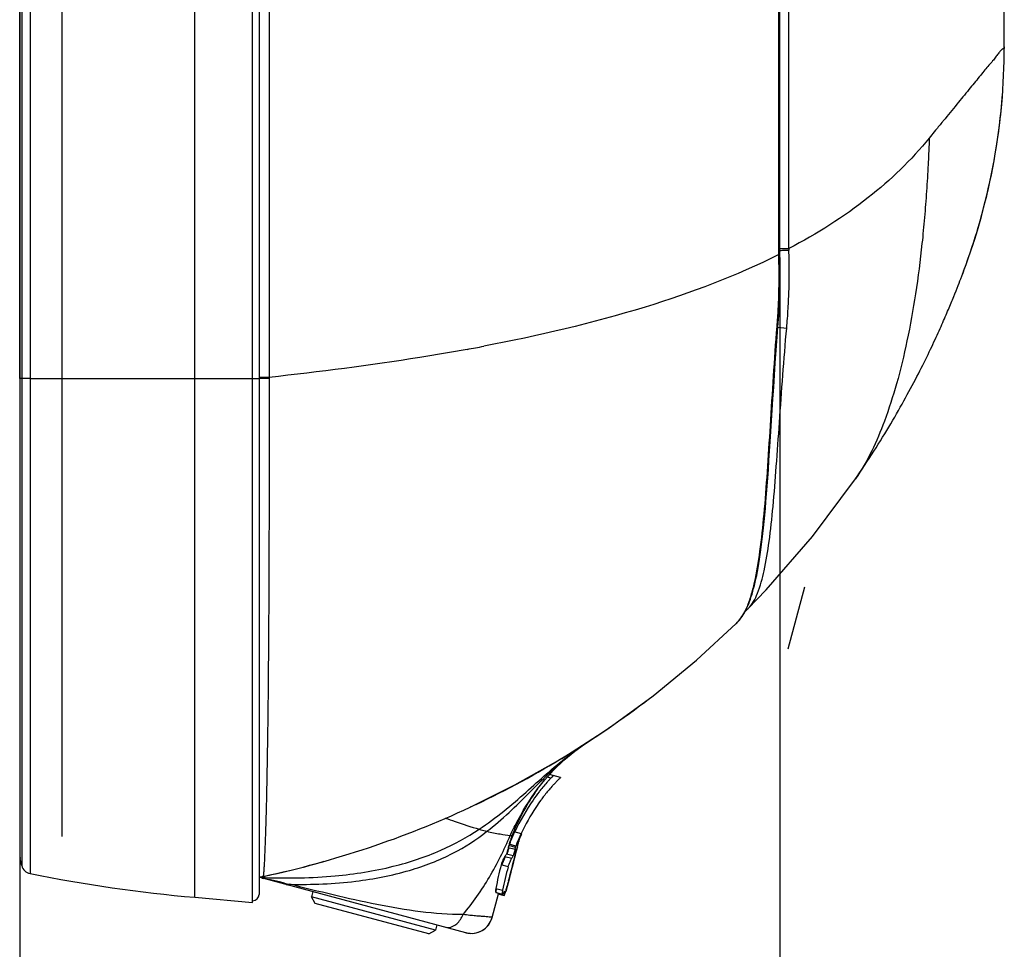
# Model space of a CAD drawing. Units: millimetres. Extents: x 0 to 1189, y 0 to 841.
# Drawn here: x 650 to 692, y 249 to 288 of the extents above; entities that cross this region are included whole.
import ezdxf

# ---------------------------------------------------------------- set-up
doc = ezdxf.new("R2010")
doc.units = ezdxf.units.MM
doc.header["$LTSCALE"] = 65.395
doc.layers.get('0').update_dxf_attribs({"linetype": 'CONTINUOUS'})
for name, color, linetype in [('3_ALL_AXES', 7, 'CONTINUOUS'), ('6_ALL_SURFS', 7, 'CONTINUOUS'), ('7_ALL_FEATURES', 7, 'CONTINUOUS'), ('DEF_DRAFT_DIM', 7, 'CONTINUOUS')]:
    doc.layers.add(name, color=color, linetype=linetype)
doc.styles.add('TEXTSTYLE_2', font='ar_wgl__.ttf')
doc.dimstyles.new('DIMSTYLE_1', dxfattribs={"dimtxt": 8, "dimasz": 3, "dimexe": 0.8, "dimexo": 0.2, "dimgap": 2, "dimtad": 1, "dimdsep": 46, "dimtxsty": 'TEXTSTYLE_2', "dimblk": 'OPEN', "dimblk1": 'OPEN', "dimblk2": 'OPEN', "dimcen": 0.09, "dimazin": 2, "dimtp": 0.1, "dimtm": 0.1, "dimtfac": 1, "dimtdec": 0, "dimtofl": 0, "dimtmove": 0, "dimatfit": 3, "dimldrblk": 'OPEN', "dimfxl": 0, "dimtolj": 1, "dimarcsym": 0})

# ---------------------------------------------------------------- blocks, each defined once
blk = doc.blocks.new('_OPEN')
at = {"color": 0, "linetype": 'ByBlock'}
for p, q in [((0, 0), (-1, 0.117)), ((-1, -0.117), (0, 0)), ((-1, 0), (0, 0))]:
    blk.add_line(p, q, dxfattribs=at)
blk = doc.blocks.new('*D2')
at = {"layer": 'DEF_DRAFT_DIM', "color": 2, "linetype": 'Continuous'}
for p, q in [((682.433, 278.31), (682.433, 226.133)), ((650.492, 273.026), (650.492, 226.133)), ((650.492, 226.133), (650.492, 223.333)), ((682.433, 226.133), (682.433, 223.333)), ((650.492, 224.133), (666.463, 224.133)), ((682.433, 224.133), (666.463, 224.133))]:
    blk.add_line(p, q, dxfattribs=at)
at = {"layer": 'DEF_DRAFT_DIM', "color": 2, "linetype": 'Continuous', "xscale": 3, "yscale": 3, "zscale": 3, "rotation": 180}
blk.add_blockref('_OPEN', (650.492, 224.133), dxfattribs=at)
at = {"layer": 'DEF_DRAFT_DIM', "color": 2, "linetype": 'Continuous', "xscale": 3, "yscale": 3, "zscale": 3}
blk.add_blockref('_OPEN', (682.433, 224.133), dxfattribs=at)

msp = doc.modelspace()

# ---------------------------------------------------------------- linework, layer by layer
at = {"layer": '3_ALL_AXES', "color": 4, "linetype": 'Continuous'}
msp.add_line((682.783, 261.865), (683.482, 264.473), dxfattribs=at)
at = {"layer": '3_ALL_AXES', "color": 7, "linetype": 'Continuous'}
for p, q in [((673.219, 256.447), (672.757, 256.571)), ((672.819, 256.429), (672.666, 256.47)), ((672.892, 256.504), (672.855, 256.465)), ((672.917, 256.528), (672.86, 256.471)), ((673.118, 256.349), (672.935, 256.159)), ((673.129, 256.36), (673.118, 256.349)), ((673.208, 256.436), (673.209, 256.438)), ((673.209, 256.437), (673.219, 256.447)), ((671.252, 254.187), (671.568, 254.102)), ((671.059, 253.643), (671.041, 253.586)), ((671.345, 253.567), (671.059, 253.643)), ((671.089, 253.658), (671.065, 253.664)), ((671.089, 253.658), (671.082, 253.637)), ((671.106, 254.014), (671.179, 254.007)), ((671.431, 253.674), (671.437, 253.69)), ((671.441, 253.689), (671.441, 253.689)), ((671.23, 253.155), (670.948, 253.23)), ((671.307, 253.417), (671.024, 253.493)), ((671.327, 253.509), (671.041, 253.586)), ((671.316, 253.427), (671.307, 253.417)), ((671.326, 253.448), (671.332, 253.458)), ((671.327, 253.509), (671.345, 253.567)), ((671.407, 253.542), (671.37, 253.401)), ((671.407, 253.542), (671.37, 253.401)), ((671.37, 253.401), (671.406, 253.541)), ((671.37, 253.401), (671.406, 253.541)), ((670.882, 253.135), (671.172, 253.058)), ((671.021, 252.695), (670.724, 252.775)), ((671.072, 252.233), (670.918, 251.663)), ((671.072, 252.233), (671.02, 252.037)), ((671.039, 252.109), (671.072, 252.233)), ((670.502, 251.789), (670.785, 251.714)), ((670.511, 251.615), (670.785, 251.542)), ((670.87, 251.648), (670.874, 251.668)), ((670.916, 251.655), (670.918, 251.663)), ((670.916, 251.655), (670.918, 251.663)), ((670.918, 251.662), (670.932, 251.71)), ((670.918, 251.663), (670.932, 251.71)), ((670.344, 250.564), (670.609, 251.556)), ((670.59, 251.562), (670.591, 251.561)), ((670.591, 251.561), (670.853, 251.491)), ((670.852, 251.491), (670.853, 251.491)), ((670.865, 251.508), (670.868, 251.517))]:
    msp.add_line(p, q, dxfattribs=at)
for centre, radius, start, end in [((680.263, 249.215), 10.366, 135.5713, 135.898), ((678.477, 251.094), 7.779, 141.9231, 142.2713), ((678.598, 250.996), 7.665, 142.0033, 143.531), ((678.725, 250.901), 7.823, 143.5296, 144.0252), ((677.263, 251.646), 6.526, 157.0878, 158.7901), ((679.934, 250.857), 9.302, 162.4352, 162.5708), ((677.616, 251.503), 6.555, 160.0403, 160.5126), ((677.628, 251.499), 6.567, 159.7283, 160.0401), ((669.452, 254.198), 1.782, 323.4016, 327.1253), ((673.179, 252.628), 2.311, 158.0788, 161.9729), ((673.845, 252.417), 2.989, 159.0589, 162.1722), ((674.179, 252.327), 3.064, 158.346, 159.833), ((669.357, 254.487), 2.227, 331.5884, 332.1776), ((676.466, 251.964), 5.367, 162.3923, 162.6269), ((671.985, 247.214), 6.406, 95.4315, 95.6824), ((668.684, 254.254), 2.814, 345.3074, 346.4304), ((668.862, 254.342), 2.664, 343.7118, 344.4222), ((669.419, 254.183), 2.083, 327.2895, 330.411), ((679.21, 250.121), 8.408, 165.2911, 165.4562), ((669.608, 252.352), 1.439, 326.8099, 330.0244), ((669.579, 252.369), 1.472, 330.0338, 331.5901), ((669.222, 252.16), 1.767, 340.3344, 341.9987), ((669.173, 252.175), 1.818, 342.031, 343.3888), ((669.291, 252.134), 1.693, 338.634, 340.3743)]:
    msp.add_arc(centre, radius, start, end, dxfattribs=at)
for points, knots in [([(672.769, 256.376), (672.74, 256.346), (672.596, 256.189), (672.459, 256.026), (672.353, 255.892)], [0, 0, 0, 0, 0.195906, 1, 1, 1, 1]), ([(672.935, 256.159), (672.907, 256.128), (672.776, 255.984), (672.651, 255.834), (672.558, 255.714)], [0, 0, 0, 0, 0.216187, 1, 1, 1, 1]), ([(672.819, 256.429), (672.815, 256.425), (672.798, 256.408), (672.781, 256.39), (672.769, 256.376)], [0, 0, 0, 0, 0.232588, 1, 1, 1, 1]), ([(673.219, 256.447), (673.217, 256.445), (673.187, 256.416), (673.157, 256.387), (673.129, 256.36)], [0, 0, 0, 0, 0.07043, 1, 1, 1, 1]), ([(672.255, 255.97), (672.071, 255.716), (671.704, 255.138), (671.395, 254.527), (671.252, 254.187)], [0, 0, 0, 0, 0.459373, 1, 1, 1, 1]), ([(672.324, 255.854), (672.236, 255.74), (671.849, 255.21), (671.52, 254.637), (671.303, 254.173)], [0, 0, 0, 0, 0.22041, 1, 1, 1, 1]), ([(672.394, 255.497), (672.32, 255.396), (672.013, 254.951), (671.746, 254.478), (671.568, 254.102)], [0, 0, 0, 0, 0.231491, 1, 1, 1, 1]), ([(671.089, 253.658), (671.104, 253.701), (671.168, 253.876), (671.244, 254.046), (671.303, 254.173)], [0, 0, 0, 0, 0.246137, 1, 1, 1, 1]), ([(671.568, 254.102), (671.548, 254.06), (671.471, 253.89), (671.399, 253.718), (671.351, 253.588)], [0, 0, 0, 0, 0.252542, 1, 1, 1, 1]), ([(671.179, 254.007), (671.149, 253.921), (671.111, 253.807), (671.074, 253.693), (671.065, 253.664)], [0, 0, 0, 0, 0.75349, 1, 1, 1, 1]), ([(671.428, 253.626), (671.43, 253.633), (671.435, 253.653), (671.442, 253.673), (671.442, 253.686)], [0, 0, 0, 0, 0.36578, 1, 1, 1, 1]), ([(671.441, 253.689), (671.44, 253.689), (671.436, 253.684), (671.433, 253.678), (671.431, 253.674)], [0, 0, 0, 0, 0.106923, 1, 1, 1, 1]), ([(671.442, 253.686), (671.442, 253.687), (671.442, 253.688), (671.442, 253.689), (671.441, 253.689)], [0, 0, 0, 0, 0.654724, 1, 1, 1, 1]), ([(670.981, 253.343), (670.978, 253.333), (670.966, 253.296), (670.955, 253.258), (670.948, 253.23)], [0, 0, 0, 0, 0.262513, 1, 1, 1, 1]), ([(670.999, 253.332), (670.996, 253.323), (670.985, 253.287), (670.975, 253.252), (670.968, 253.225)], [0, 0, 0, 0, 0.262465, 1, 1, 1, 1]), ([(671.041, 253.586), (671.037, 253.574), (671.031, 253.552), (671.024, 253.522), (671.022, 253.506), (671.022, 253.493), (671.024, 253.493)], [0, 0, 0, 0, 0.396927, 0.712541, 0.916943, 1, 1, 1, 1]), ([(671.303, 253.383), (671.282, 253.326), (671.257, 253.25), (671.235, 253.173), (671.23, 253.155)], [0, 0, 0, 0, 0.764186, 1, 1, 1, 1]), ([(671.307, 253.417), (671.303, 253.418), (671.309, 253.44), (671.31, 253.45), (671.313, 253.461)], [0, 0, 0, 0, 0.271812, 1, 1, 1, 1]), ([(671.313, 253.461), (671.314, 253.464), (671.318, 253.481), (671.323, 253.497), (671.327, 253.509)], [0, 0, 0, 0, 0.225625, 1, 1, 1, 1]), ([(671.419, 253.594), (671.416, 253.594), (671.403, 253.593), (671.39, 253.592), (671.379, 253.591)], [0, 0, 0, 0, 0.203657, 1, 1, 1, 1]), ([(670.882, 253.135), (670.868, 253.116), (670.84, 253.067), (670.782, 252.949), (670.744, 252.847), (670.724, 252.775)], [0, 0, 0, 0, 0.180182, 0.430852, 1, 1, 1, 1]), ([(670.908, 253.128), (670.895, 253.109), (670.869, 253.058), (670.814, 252.939), (670.777, 252.838), (670.755, 252.766)], [0, 0, 0, 0, 0.179184, 0.430107, 1, 1, 1, 1]), ([(671.021, 252.695), (671.042, 252.767), (671.089, 252.889), (671.141, 253.011), (671.172, 253.058)], [0, 0, 0, 0, 0.570276, 1, 1, 1, 1]), ([(670.932, 251.71), (670.938, 251.733), (670.968, 251.842), (670.998, 251.951), (671.02, 252.037)], [0, 0, 0, 0, 0.214615, 1, 1, 1, 1]), ([(670.932, 251.71), (670.938, 251.733), (670.968, 251.842), (670.998, 251.951), (671.02, 252.036)], [0, 0, 0, 0, 0.215684, 1, 1, 1, 1]), ([(670.502, 251.789), (670.494, 251.75), (670.489, 251.695), (670.494, 251.638), (670.505, 251.617), (670.511, 251.615)], [0, 0, 0, 0, 0.677733, 0.884478, 1, 1, 1, 1]), ([(670.518, 251.785), (670.51, 251.746), (670.503, 251.691), (670.506, 251.636), (670.514, 251.615), (670.52, 251.613)], [0, 0, 0, 0, 0.684932, 0.890892, 1, 1, 1, 1]), ([(670.587, 251.593), (670.586, 251.586), (670.587, 251.576), (670.587, 251.564), (670.59, 251.562)], [0, 0, 0, 0, 0.661453, 1, 1, 1, 1]), ([(670.785, 251.714), (670.778, 251.68), (670.771, 251.627), (670.769, 251.57), (670.777, 251.552)], [0, 0, 0, 0, 0.631333, 1, 1, 1, 1]), ([(670.87, 251.648), (670.866, 251.628), (670.859, 251.591), (670.851, 251.543), (670.851, 251.513), (670.849, 251.494), (670.852, 251.491)], [0, 0, 0, 0, 0.398775, 0.703129, 0.907054, 1, 1, 1, 1]), ([(670.785, 251.542), (670.787, 251.542), (670.8, 251.543), (670.807, 251.556), (670.812, 251.565)], [0, 0, 0, 0, 0.155649, 1, 1, 1, 1]), ([(670.853, 251.491), (670.855, 251.49), (670.86, 251.498), (670.863, 251.503), (670.865, 251.508)], [0, 0, 0, 0, 0.283635, 1, 1, 1, 1])]:
    msp.add_open_spline(points, degree=3, knots=knots, dxfattribs=at)
for points in [[(671.467, 253.774), (671.507, 253.882), (671.55, 253.989), (671.596, 254.095)], [(671.072, 252.233), (671.174, 252.621), (671.269, 253.012), (671.37, 253.401)], [(671.37, 253.401), (671.272, 253.019), (671.178, 252.637), (671.078, 252.256)], [(670.724, 252.775), (670.638, 252.449), (670.566, 252.12), (670.502, 251.789)], [(671.021, 252.695), (670.931, 252.371), (670.854, 252.043), (670.785, 251.714)], [(670.777, 251.552), (670.778, 251.548), (670.781, 251.543), (670.785, 251.542)]]:
    msp.add_open_spline(points, degree=3, dxfattribs=at)
at = {"layer": '6_ALL_SURFS', "color": 7, "linetype": 'Continuous'}
for p, q in [((652.269, 497.866), (652.269, 253.966)), ((688.982, 283.662), (688.715, 283.333)), ((690.12, 277.631), (690.163, 277.746)), ((690.161, 277.742), (690.225, 277.916)), ((690.225, 277.916), (690.247, 277.976)), ((689.93, 277.134), (689.969, 277.235)), ((689.969, 277.235), (690.007, 277.333)), ((690.007, 277.333), (690.04, 277.421)), ((690.04, 277.421), (690.121, 277.635)), ((689.795, 276.792), (689.842, 276.911)), ((689.842, 276.911), (689.887, 277.025)), ((689.887, 277.025), (689.93, 277.134)), ((689.609, 276.337), (689.637, 276.405)), ((689.637, 276.405), (689.665, 276.473)), ((689.665, 276.473), (689.692, 276.539)), ((689.692, 276.539), (689.719, 276.604)), ((689.719, 276.604), (689.745, 276.668)), ((689.745, 276.668), (689.795, 276.792)), ((689.456, 275.975), (689.488, 276.05)), ((689.488, 276.05), (689.52, 276.124)), ((689.52, 276.124), (689.55, 276.196)), ((689.55, 276.196), (689.58, 276.267)), ((689.58, 276.267), (689.609, 276.337)), ((689.247, 275.494), (689.284, 275.578)), ((689.284, 275.578), (689.32, 275.661)), ((689.32, 275.661), (689.356, 275.741)), ((689.356, 275.741), (689.39, 275.821)), ((689.39, 275.821), (689.424, 275.899)), ((689.424, 275.899), (689.456, 275.975)), ((689.089, 275.143), (689.13, 275.233)), ((689.13, 275.233), (689.17, 275.322)), ((689.17, 275.322), (689.209, 275.409)), ((689.209, 275.409), (689.247, 275.494)), ((688.867, 274.662), (688.914, 274.762)), ((688.914, 274.762), (688.959, 274.86)), ((688.959, 274.86), (689.004, 274.957)), ((689.004, 274.957), (689.047, 275.051)), ((689.047, 275.051), (689.089, 275.143)), ((688.664, 274.237), (688.716, 274.347)), ((688.716, 274.347), (688.768, 274.454)), ((688.768, 274.454), (688.818, 274.559)), ((688.818, 274.559), (688.867, 274.662)), ((688.497, 273.899), (688.554, 274.013)), ((688.554, 274.013), (688.609, 274.126)), ((688.609, 274.126), (688.664, 274.237)), ((688.258, 273.426), (688.32, 273.546)), ((688.32, 273.546), (688.38, 273.665)), ((688.38, 273.665), (688.439, 273.783)), ((688.439, 273.783), (688.497, 273.899)), ((688.066, 273.057), (688.131, 273.181)), ((688.131, 273.181), (688.195, 273.304)), ((688.195, 273.304), (688.258, 273.426)), ((687.792, 272.547), (687.863, 272.676)), ((687.863, 272.676), (687.932, 272.804)), ((687.932, 272.804), (687.999, 272.931)), ((687.999, 272.931), (688.066, 273.057)), ((687.573, 272.15), (687.647, 272.284)), ((687.647, 272.284), (687.72, 272.416)), ((687.72, 272.416), (687.792, 272.547)), ((687.342, 271.744), (687.42, 271.88)), ((687.42, 271.88), (687.497, 272.016)), ((687.497, 272.016), (687.573, 272.15)), ((687.098, 271.326), (687.181, 271.467)), ((687.181, 271.467), (687.262, 271.606)), ((687.262, 271.606), (687.342, 271.744)), ((686.842, 270.899), (686.929, 271.042)), ((686.929, 271.042), (687.014, 271.185)), ((687.014, 271.185), (687.098, 271.326)), ((686.572, 270.462), (686.663, 270.609)), ((686.663, 270.609), (686.753, 270.754)), ((686.753, 270.754), (686.842, 270.899)), ((686.385, 270.166), (686.479, 270.315)), ((686.479, 270.315), (686.572, 270.462)), ((686.092, 269.715), (686.191, 269.866)), ((686.191, 269.866), (686.289, 270.016)), ((686.289, 270.016), (686.385, 270.166)), ((685.786, 269.255), (685.89, 269.409)), ((685.89, 269.409), (685.992, 269.562)), ((685.992, 269.562), (686.092, 269.715)), ((683.814, 266.585), (685.619, 269.01)), ((685.618, 269.009), (685.681, 269.1)), ((685.681, 269.1), (685.786, 269.255)), ((681.865, 264.338), (683.814, 266.585)), ((681.096, 263.537), (681.865, 264.338))]:
    msp.add_line(p, q, dxfattribs=at)
for centre, radius, start, end in [((664.959, 287.176), 26.91, 339.4699, 360), ((652.316, 291.911), 40.41, 339.3064, 339.4699)]:
    msp.add_arc(centre, radius, start, end, dxfattribs=at)
for points, knots in [([(691.869, 287.176), (691.869, 287.159), (691.868, 287.133), (691.863, 287.1), (691.846, 287.086), (691.826, 287.087), (691.803, 287.084), (691.773, 287.07), (691.741, 287.039), (691.686, 286.977), (691.609, 286.872), (691.502, 286.729), (691.37, 286.568), (691.219, 286.39), (691.05, 286.189), (690.789, 285.872), (690.418, 285.419), (689.919, 284.812), (689.565, 284.378), (689.377, 284.148)], [0, 0, 0, 0, 0.013169, 0.020118, 0.024158, 0.028679, 0.034504, 0.04228, 0.053296, 0.067731, 0.1054, 0.151676, 0.204011, 0.262905, 0.329243, 0.403527, 0.574654, 0.773795, 1, 1, 1, 1]), ([(689.377, 284.148), (689.345, 284.108), (689.213, 283.946), (689.081, 283.784), (688.982, 283.662)], [0, 0, 0, 0, 0.243828, 1, 1, 1, 1]), ([(688.715, 283.333), (688.709, 283.239), (688.707, 283.053), (688.693, 282.773), (688.68, 282.495), (688.654, 281.937), (688.604, 281.103), (688.519, 279.998), (688.381, 278.557), (688.16, 276.823), (687.809, 274.854), (687.378, 273.061), (686.748, 271.089), (686.129, 269.752), (685.619, 269.01)], [0, 0, 0, 0, 0.019074, 0.03783, 0.05666, 0.075557, 0.150965, 0.225982, 0.30016, 0.444273, 0.580205, 0.705266, 0.817553, 1, 1, 1, 1])]:
    msp.add_open_spline(points, degree=3, knots=knots, dxfattribs=at)
at = {"layer": '7_ALL_FEATURES', "color": 7, "linetype": 'Continuous'}
for p, q in [((657.849, 251.413), (657.849, 500.42)), ((660.279, 251.2), (660.279, 500.633)), ((660.549, 500.296), (660.549, 251.536)), ((650.492, 273.226), (650.492, 478.606)), ((650.506, 273.226), (650.506, 478.606)), ((650.581, 478.606), (650.581, 273.226)), ((650.928, 478.606), (650.928, 273.226)), ((660.971, 478.438), (660.971, 273.271)), ((691.869, 287.176), (691.869, 331.848)), ((682.393, 278.51), (682.393, 327.795)), ((682.433, 278.433), (682.433, 327.795)), ((682.819, 278.69), (682.819, 327.829)), ((682.393, 278.51), (682.433, 278.51)), ((682.433, 278.69), (682.819, 278.69)), ((682.442, 278.062), (682.433, 278.433)), ((682.446, 277.55), (682.442, 278.062)), ((682.44, 277.021), (682.446, 277.55)), ((682.423, 276.459), (682.44, 277.021)), ((682.391, 275.871), (682.423, 276.459)), ((682.357, 275.403), (682.391, 275.871)), ((682.319, 275.406), (682.357, 275.403)), ((682.323, 274.973), (682.357, 275.403)), ((682.355, 275.379), (682.724, 275.345)), ((682.283, 274.422), (682.323, 274.973)), ((682.245, 273.886), (682.283, 274.422)), ((682.21, 273.365), (682.245, 273.886)), ((650.492, 273.226), (650.506, 273.226)), ((650.492, 273.226), (650.493, 271.385)), ((650.581, 273.226), (650.506, 273.226)), ((650.506, 253.208), (650.506, 273.226)), ((650.581, 273.226), (650.58, 253.285)), ((650.928, 273.226), (660.549, 273.226)), ((650.928, 273.226), (650.929, 272.486)), ((650.928, 273.226), (650.932, 253.597)), ((660.971, 273.271), (660.549, 273.271)), ((660.972, 273.223), (660.549, 273.224)), ((660.971, 273.271), (660.972, 273.223)), ((660.972, 273.271), (660.971, 273.223)), ((682.177, 272.86), (682.21, 273.365)), ((682.145, 272.37), (682.177, 272.86)), ((650.58, 272.467), (650.58, 269.701)), ((650.929, 272.486), (650.93, 269.815)), ((682.115, 271.897), (682.145, 272.37)), ((650.506, 271.364), (650.506, 272.239)), ((682.087, 271.44), (682.115, 271.897)), ((682.059, 271), (682.087, 271.44)), ((650.493, 271.385), (650.493, 269.427)), ((650.506, 268.623), (650.506, 271.364)), ((682.032, 270.576), (682.059, 271)), ((682.006, 270.168), (682.032, 270.576)), ((650.93, 269.815), (650.931, 268.757)), ((681.954, 269.401), (681.98, 269.777)), ((681.98, 269.777), (682.006, 270.168)), ((650.493, 269.427), (650.493, 267.505)), ((650.58, 269.701), (650.58, 268.6)), ((681.929, 269.042), (681.954, 269.401)), ((681.904, 268.698), (681.929, 269.042)), ((650.506, 267.578), (650.506, 268.623)), ((650.58, 268.6), (650.58, 267.39)), ((650.931, 268.757), (650.932, 267.603)), ((681.878, 268.371), (681.904, 268.698)), ((681.853, 268.058), (681.878, 268.371)), ((681.802, 267.477), (681.828, 267.761)), ((681.828, 267.761), (681.853, 268.058)), ((650.493, 267.505), (650.493, 265.639)), ((650.506, 266.449), (650.506, 267.578)), ((650.58, 267.39), (650.579, 266.044)), ((650.932, 267.603), (650.934, 263.378)), ((681.776, 267.207), (681.802, 267.477)), ((681.724, 266.703), (681.75, 266.949)), ((681.75, 266.949), (681.776, 267.207)), ((681.669, 266.242), (681.697, 266.467)), ((681.697, 266.467), (681.724, 266.703)), ((650.507, 262.452), (650.506, 266.449)), ((681.641, 266.028), (681.669, 266.242)), ((650.493, 265.639), (650.493, 263.846)), ((650.579, 266.044), (650.579, 264.561)), ((681.584, 265.63), (681.613, 265.824)), ((681.613, 265.824), (681.641, 266.028)), ((681.494, 265.106), (681.524, 265.271)), ((681.524, 265.271), (681.554, 265.446)), ((681.554, 265.446), (681.584, 265.63)), ((681.432, 264.8), (681.463, 264.949)), ((681.463, 264.949), (681.494, 265.106)), ((650.579, 264.561), (650.579, 262.946)), ((681.303, 264.278), (681.336, 264.399)), ((681.336, 264.399), (681.369, 264.525)), ((681.369, 264.525), (681.401, 264.659)), ((681.401, 264.659), (681.432, 264.8)), ((681.2, 263.951), (681.235, 264.055)), ((681.235, 264.055), (681.269, 264.164)), ((681.269, 264.164), (681.303, 264.278)), ((650.493, 263.846), (650.493, 262.145)), ((681.011, 263.5), (681.051, 263.581)), ((681.051, 263.581), (681.089, 263.667)), ((681.089, 263.667), (681.127, 263.757)), ((681.127, 263.757), (681.164, 263.852)), ((681.164, 263.852), (681.2, 263.951)), ((650.934, 263.378), (650.934, 261.763)), ((680.797, 263.145), (680.848, 263.217)), ((680.802, 263.152), (680.845, 263.214)), ((680.845, 263.214), (680.888, 263.279)), ((680.848, 263.217), (680.897, 263.294)), ((680.888, 263.279), (680.93, 263.349)), ((680.897, 263.294), (680.946, 263.377)), ((680.93, 263.349), (680.971, 263.422)), ((680.946, 263.377), (680.964, 263.41)), ((680.971, 263.422), (681.011, 263.5)), ((681.019, 263.466), (681.027, 263.472)), ((681.027, 263.472), (681.052, 263.496)), ((681.052, 263.496), (681.096, 263.537)), ((681.096, 263.537), (681.096, 263.537)), ((650.579, 262.946), (650.579, 258.287)), ((678.936, 261.384), (680.607, 262.925)), ((680.607, 262.925), (680.609, 262.927)), ((680.607, 262.925), (680.608, 262.926)), ((680.609, 262.926), (680.628, 262.945)), ((680.613, 262.93), (680.645, 262.963)), ((680.628, 262.945), (680.672, 262.992)), ((680.645, 262.963), (680.695, 263.018)), ((680.672, 262.992), (680.715, 263.041)), ((680.695, 263.018), (680.746, 263.079)), ((680.715, 263.041), (680.758, 263.094)), ((680.746, 263.079), (680.797, 263.145)), ((680.758, 263.094), (680.802, 263.152)), ((650.507, 260.976), (650.507, 262.452)), ((650.493, 262.145), (650.493, 258.417)), ((650.934, 261.763), (650.935, 260.19)), ((677.106, 259.881), (678.936, 261.384)), ((650.507, 259.519), (650.507, 260.976)), ((650.935, 260.19), (650.935, 258.727)), ((675.213, 258.503), (677.106, 259.881)), ((650.507, 258.158), (650.507, 259.519)), ((650.493, 259.08), (650.493, 257.748)), ((650.935, 258.727), (650.935, 257.396)), ((650.579, 258.287), (650.579, 255.086)), ((673.272, 257.254), (675.213, 258.503)), ((650.507, 256.938), (650.507, 258.158)), ((673.819, 257.561), (674.233, 257.853)), ((650.493, 257.748), (650.493, 256.565)), ((650.935, 257.396), (650.934, 256.238)), ((673.359, 257.177), (673.819, 257.561)), ((671.301, 256.136), (673.272, 257.254)), ((672.936, 256.769), (673.359, 257.177)), ((672.939, 256.772), (673.36, 257.178)), ((650.493, 256.565), (650.493, 254.695)), ((650.507, 255.886), (650.507, 256.938)), ((672.555, 256.348), (672.939, 256.772)), ((672.757, 256.571), (672.936, 256.769)), ((650.934, 256.238), (650.934, 255.285)), ((669.421, 255.2), (671.301, 256.136)), ((672.254, 255.969), (672.555, 256.348)), ((650.506, 255.038), (650.507, 255.886)), ((672.227, 255.932), (672.254, 255.968)), ((672.253, 255.968), (672.254, 255.969)), ((669.668, 255.316), (669.421, 255.2)), ((650.506, 254.397), (650.506, 255.038)), ((650.579, 255.086), (650.58, 253.563)), ((650.934, 255.285), (650.933, 254.53)), ((650.493, 254.695), (650.493, 253.544)), ((650.933, 254.53), (650.933, 253.947)), ((650.506, 253.366), (650.506, 254.397)), ((650.933, 253.947), (650.932, 253.504)), ((650.493, 253.253), (650.492, 253.157)), ((650.493, 253.544), (650.493, 253.253)), ((650.506, 253.208), (650.506, 253.366)), ((650.58, 253.563), (650.58, 252.931)), ((650.932, 253.504), (650.928, 252.413)), ((650.932, 253.504), (650.932, 253.168)), ((650.492, 253.157), (650.506, 253.047)), ((650.506, 253.047), (650.506, 253.208)), ((650.581, 252.745), (650.506, 253.047)), ((650.58, 253.077), (650.581, 252.745)), ((650.58, 252.931), (650.58, 252.771)), ((650.931, 252.913), (650.93, 252.722)), ((650.932, 253.168), (650.931, 252.913)), ((650.58, 252.771), (650.581, 252.745)), ((650.929, 252.436), (650.928, 252.413)), ((650.93, 252.587), (650.929, 252.495)), ((650.929, 252.495), (650.929, 252.436)), ((650.93, 252.722), (650.93, 252.587)), ((660.549, 252.256), (660.765, 252.25)), ((660.721, 252.292), (660.72, 252.292)), ((669.244, 249.926), (660.749, 252.203)), ((660.762, 252.25), (660.796, 252.248)), ((660.786, 252.249), (660.796, 252.248)), ((660.796, 252.248), (660.8, 252.248)), ((660.811, 252.248), (660.809, 252.245)), ((662.809, 251.651), (662.751, 251.433)), ((657.849, 251.413), (660.279, 251.2)), ((667.967, 250.036), (662.751, 251.433)), ((662.91, 251.158), (662.751, 251.433)), ((667.691, 249.877), (662.91, 251.158)), ((670.346, 250.561), (670.614, 251.555)), ((670.346, 250.561), (670.344, 250.564)), ((667.691, 249.877), (667.967, 250.036)), ((668.025, 250.253), (667.967, 250.036))]:
    msp.add_line(p, q, dxfattribs=at)
for centre, radius, start, end in [((664.959, 287.176), 26.91, 349.7835, 355.7564), ((664.959, 287.176), 26.91, 340.0006, 349.6041), ((686.257, 278.638), 3.439, 179.1268, 180.3264), ((653.851, 359.235), 86.179, 280.32377, 280.79596), ((652.316, 291.911), 40.41, 315.1489, 315.2604), ((680.726, 263.758), 0.414, 307.4817, 315.2435), ((680.735, 263.765), 0.412, 306.1403, 313.5302), ((680.491, 264.134), 0.849, 315.4135, 316.6343), ((652.316, 291.911), 40.5, 295.3689, 307.5013), ((679.657, 249.858), 9.667, 128.2419, 129.1592), ((681.744, 246.786), 13.382, 127.8033, 127.9818), ((652.316, 291.911), 40.5, 281.9759, 294.9816), ((653.969, 285.015), 33.414, 282.2995, 285.5536), ((653.31, 287.452), 35.938, 285.5226, 286.1277), ((651.017, 252.854), 0.45, 193.9343, 258.5558), ((663.271, 313.382), 62.206, 258.5558, 265), ((660.346, 254.054), 1.801, 276.4654, 281.9977), ((660.347, 254.053), 1.8, 276.4577, 281.9766), ((660.541, 252.722), 0.466, 270.9986, 291.8207), ((660.354, 254.049), 1.796, 276.2304, 277.943), ((660.354, 254.05), 1.797, 277.9435, 281.5638), ((660.819, 252.463), 0.27, 230.3074, 255), ((660.819, 252.48), 0.271, 238.0508, 249.1405), ((654.469, 282.8), 31.143, 281.568, 282.268), ((660.819, 252.481), 0.272, 249.2024, 266.3114), ((660.819, 252.517), 0.272, 250.2831, 263.8767), ((660.819, 252.513), 0.268, 263.886, 267.7816), ((660.736, 250.776), 1.473, 87.5015, 87.6635), ((667.357, 277.61), 26.232, 255.5291, 255.7824), ((665.173, 267.703), 16.09, 257.2293, 258.0782), ((660.279, 251.536), 0.27, 270, 360), ((669.474, 250.797), 0.9, 255.0011, 345.0536), ((669.477, 250.796), 0.9, 255, 344.8923)]:
    msp.add_arc(centre, radius, start, end, dxfattribs=at)
for points, knots in [([(688.715, 283.334), (687.963, 282.406), (686.13, 280.649), (683.987, 279.307), (682.818, 278.691)], [0, 0, 0, 0, 0.474753, 1, 1, 1, 1]), ([(682.433, 278.612), (682.471, 278.613), (682.599, 278.615), (682.728, 278.617), (682.818, 278.618)], [0, 0, 0, 0, 0.297503, 1, 1, 1, 1]), ([(682.724, 275.345), (682.749, 275.617), (682.789, 276.162), (682.827, 276.98), (682.833, 277.663), (682.833, 278.209), (682.819, 278.482), (682.818, 278.618)], [0, 0, 0, 0, 0.250001, 0.500001, 0.750002, 0.875004, 1, 1, 1, 1]), ([(682.393, 278.432), (680.595, 277.533), (676.512, 276), (672.28, 275.017), (669.993, 274.581)], [0, 0, 0, 0, 0.46334, 1, 1, 1, 1]), ([(682.319, 275.406), (682.34, 275.658), (682.374, 276.161), (682.398, 276.792), (682.405, 277.297), (682.409, 277.675), (682.402, 278.054), (682.392, 278.306), (682.393, 278.432)], [0, 0, 0, 0, 0.25, 0.499994, 0.624994, 0.750004, 0.875006, 1, 1, 1, 1]), ([(682.393, 278.432), (682.399, 278.432), (682.408, 278.433), (682.422, 278.432), (682.427, 278.433), (682.433, 278.432), (682.433, 278.433)], [0, 0, 0, 0, 0.430528, 0.745094, 0.935959, 1, 1, 1, 1]), ([(680.609, 262.927), (680.656, 262.971), (680.742, 263.073), (680.906, 263.301), (681.077, 263.645), (681.244, 264.12), (681.442, 264.894), (681.625, 266.036), (681.789, 267.588), (681.921, 269.35), (682.087, 271.98), (682.211, 274.017), (682.319, 275.405)], [0, 0, 0, 0, 0.015315, 0.031336, 0.066115, 0.105537, 0.150047, 0.25447, 0.378161, 0.518335, 0.671423, 1, 1, 1, 1]), ([(681.109, 263.55), (681.282, 263.733), (681.56, 264.26), (681.812, 265.223), (682.007, 266.447), (682.162, 267.911), (682.295, 269.581), (682.469, 272.083), (682.606, 274.023), (682.724, 275.345)], [0, 0, 0, 0, 0.062911, 0.145195, 0.248894, 0.372608, 0.513483, 0.667854, 1, 1, 1, 1]), ([(669.295, 274.451), (668.635, 274.331), (665.872, 273.86), (663.09, 273.501), (660.971, 273.271)], [0, 0, 0, 0, 0.239528, 1, 1, 1, 1]), ([(650.928, 273.226), (650.888, 273.226), (650.773, 273.226), (650.657, 273.226), (650.581, 273.226)], [0, 0, 0, 0, 0.343033, 1, 1, 1, 1]), ([(660.972, 273.223), (660.974, 271.87), (660.975, 269.216), (660.968, 265.946), (660.957, 263.442), (660.945, 261.69), (660.931, 260.047), (660.913, 258.529), (660.892, 257.149), (660.869, 255.923), (660.846, 255.003), (660.828, 254.353), (660.814, 253.933), (660.801, 253.559), (660.787, 253.233), (660.775, 252.955), (660.763, 252.726), (660.752, 252.566), (660.744, 252.463), (660.739, 252.404), (660.734, 252.359), (660.73, 252.324), (660.726, 252.305), (660.723, 252.294), (660.721, 252.292)], [0, 0, 0, 0, 0.193802, 0.380323, 0.468662, 0.552598, 0.631334, 0.704109, 0.77021, 0.828977, 0.879814, 0.902091, 0.922197, 0.94008, 0.955693, 0.968995, 0.979957, 0.988552, 0.991955, 0.994759, 0.996961, 0.998563, 0.99957, 1, 1, 1, 1]), ([(673.542, 257.36), (673.599, 257.404), (673.825, 257.576), (674.057, 257.74), (674.233, 257.853)], [0, 0, 0, 0, 0.258199, 1, 1, 1, 1]), ([(673.673, 257.451), (673.72, 257.487), (673.902, 257.628), (674.09, 257.761), (674.233, 257.853)], [0, 0, 0, 0, 0.257701, 1, 1, 1, 1]), ([(669.795, 254.274), (670.152, 254.511), (670.832, 255.009), (672.039, 256.068), (672.907, 256.864), (673.509, 257.334)], [0, 0, 0, 0, 0.266902, 0.524172, 1, 1, 1, 1]), ([(670.129, 254.188), (670.449, 254.437), (671.063, 254.963), (672.159, 256.066), (672.972, 256.882), (673.552, 257.354)], [0, 0, 0, 0, 0.261055, 0.518742, 1, 1, 1, 1]), ([(671.106, 254.014), (671.18, 254.172), (671.516, 254.849), (671.907, 255.502), (672.253, 255.968)], [0, 0, 0, 0, 0.231236, 1, 1, 1, 1]), ([(668.376, 254.744), (668.513, 254.697), (668.984, 254.536), (669.457, 254.38), (669.795, 254.274)], [0, 0, 0, 0, 0.290257, 1, 1, 1, 1]), ([(660.809, 252.245), (661.788, 252.208), (663.599, 252.236), (666.086, 252.627), (668.126, 253.301), (669.288, 253.933), (669.795, 254.274)], [0, 0, 0, 0, 0.314207, 0.578742, 0.804131, 1, 1, 1, 1]), ([(661.85, 251.96), (662.772, 251.944), (664.469, 252.008), (666.782, 252.453), (668.648, 253.174), (669.685, 253.835), (670.129, 254.188)], [0, 0, 0, 0, 0.316806, 0.581129, 0.805115, 1, 1, 1, 1]), ([(669.795, 254.274), (669.821, 254.266), (669.931, 254.234), (670.043, 254.207), (670.129, 254.188)], [0, 0, 0, 0, 0.234691, 1, 1, 1, 1]), ([(670.129, 254.188), (670.314, 254.148), (670.638, 254.08), (670.965, 254.028), (671.106, 254.014)], [0, 0, 0, 0, 0.573014, 1, 1, 1, 1]), ([(669.122, 250.686), (669.536, 251.178), (670.279, 252.247), (670.851, 253.413), (671.106, 254.014)], [0, 0, 0, 0, 0.495975, 1, 1, 1, 1]), ([(660.8, 252.248), (660.803, 252.248), (660.804, 252.247), (660.812, 252.248), (660.811, 252.248)], [0, 0, 0, 0, 0.757456, 1, 1, 1, 1]), ([(660.809, 252.245), (660.808, 252.245), (660.805, 252.24), (660.805, 252.234), (660.804, 252.229)], [0, 0, 0, 0, 0.106794, 1, 1, 1, 1]), ([(661.617, 252.011), (661.547, 252.027), (661.312, 252.082), (661.078, 252.139), (660.914, 252.181)], [0, 0, 0, 0, 0.29646, 1, 1, 1, 1]), ([(661.687, 251.951), (661.7, 251.948), (661.754, 251.938), (661.81, 251.947), (661.85, 251.96)], [0, 0, 0, 0, 0.240405, 1, 1, 1, 1]), ([(669.122, 250.686), (668.526, 250.691), (667.309, 250.778), (665.493, 251.097), (663.667, 251.508), (662.455, 251.808), (661.85, 251.96)], [0, 0, 0, 0, 0.24157, 0.493446, 0.746963, 1, 1, 1, 1]), ([(668.52, 250.144), (668.644, 250.153), (668.908, 250.302), (669.06, 250.544), (669.122, 250.686)], [0, 0, 0, 0, 0.445502, 1, 1, 1, 1]), ([(670.344, 250.564), (670.344, 250.567), (670.335, 250.57), (670.321, 250.573), (670.296, 250.577), (670.245, 250.583), (670.156, 250.591), (670.022, 250.602), (669.848, 250.616), (669.637, 250.632), (669.391, 250.655), (669.215, 250.675), (669.122, 250.686)], [0, 0, 0, 0, 0.005174, 0.017649, 0.037793, 0.065625, 0.144405, 0.254348, 0.395913, 0.568371, 0.770344, 1, 1, 1, 1])]:
    msp.add_open_spline(points, degree=3, knots=knots, dxfattribs=at)
for points in [[(682.393, 278.484), (682.393, 278.493), (682.392, 278.502), (682.393, 278.51)], [(682.393, 278.432), (682.393, 278.449), (682.393, 278.467), (682.393, 278.484)], [(660.811, 252.248), (660.768, 252.249), (660.723, 252.261), (660.685, 252.283)], [(660.767, 252.201), (660.761, 252.2), (660.755, 252.201), (660.749, 252.203)], [(660.802, 252.21), (660.791, 252.204), (660.779, 252.201), (660.767, 252.201)], [(660.804, 252.229), (660.803, 252.223), (660.802, 252.216), (660.802, 252.21)], [(668.388, 250.156), (668.431, 250.144), (668.476, 250.141), (668.52, 250.144)]]:
    msp.add_open_spline(points, degree=3, dxfattribs=at)

# ---------------------------------------------------------------- dimensions: what is measured, and where the dimension line sits
at = {"layer": 'DEF_DRAFT_DIM', "color": 2, "linetype": 'Continuous'}
dim = msp.add_linear_dim(base=(682.433, 224.133), p1=(650.492, 273.226), p2=(682.433, 278.51), text='  ', dimstyle='DIMSTYLE_1', dxfattribs=at)
dim.commit()
dim.dimension.update_dxf_attribs({"geometry": '*D2', "text_midpoint": (652.5, 224.133), "dimtype": 160})

doc.saveas('drawing.dxf')
